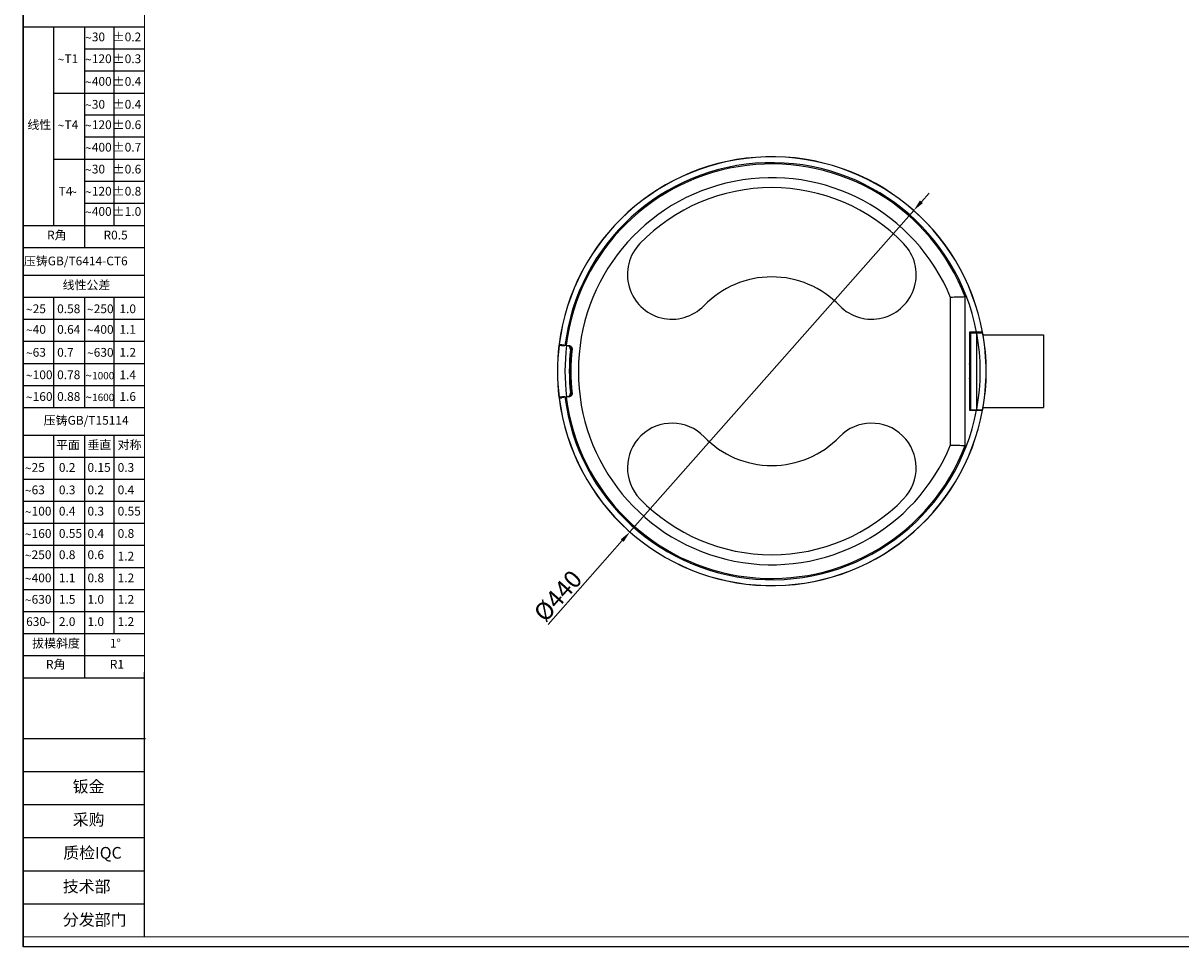
# Model space of a CAD drawing. Units: millimetres. Extents: x 22191 to 30257, y -4936 to -3256.
# Drawn here: x 22191 to 23379, y -4936 to -3989 of the extents above; entities that cross this region are included whole.
import ezdxf

# ---------------------------------------------------------------- set-up
doc = ezdxf.new("R2010")
doc.units = ezdxf.units.MM
doc.layers.add('图框', color=7, linetype='Continuous')
doc.layers.add('尺寸', color=3, linetype='Continuous', lineweight=5)
doc.layers.add('粗实线', color=7, linetype='Continuous', lineweight=15)
doc.styles.add('SLDTEXTSTYLE0', font='txt.shx')
doc.styles.add('SLDTEXTSTYLE2', font='txt.shx')
doc.styles.add('SLDTEXTSTYLE4', font='txt', dxfattribs={"width": 0.948})
doc.dimstyles.new('1-1.5', dxfattribs={"dimscale": 1.5, "dimtxt": 12, "dimasz": 8, "dimexe": 1.25, "dimexo": 0.625, "dimgap": 2, "dimtad": 1, "dimdec": 1, "dimdsep": 46, "dimtxsty": 'Standard', "dimcen": 2.5, "dimclrd": 256, "dimclre": 256, "dimclrt": 7, "dimadec": 0, "dimazin": 0, "dimtfac": 1, "dimtdec": 1, "dimtmove": 0, "dimatfit": 3, "dimfxl": 1, "dimlwd": 13, "dimlwe": 13, "dimarcsym": 0})

# ---------------------------------------------------------------- blocks, each defined once
blk = doc.blocks.new('SW_NOTE_24')
at = {"layer": '尺寸', "color": 0, "attachment_point": 1}
for s, insert, char_height, style in [('30', (1.23, 2.2), 1.587, 'SLDTEXTSTYLE0'), ('~', (0, 2.05), 1.59, 'SLDTEXTSTYLE4')]:
    blk.add_mtext(s, dxfattribs=dict(at, insert=insert, char_height=char_height, style=style))
blk = doc.blocks.new('SW_NOTE_25')
at = {"layer": '尺寸', "color": 0, "attachment_point": 1}
for s, insert, char_height, style in [('T1', (1.23, 2.2), 1.587, 'SLDTEXTSTYLE0'), ('~', (0, 2.05), 1.59, 'SLDTEXTSTYLE4')]:
    blk.add_mtext(s, dxfattribs=dict(at, insert=insert, char_height=char_height, style=style))
blk = doc.blocks.new('SW_NOTE_26')
at = {"layer": '尺寸', "color": 0, "attachment_point": 1}
for s, insert, char_height, style in [('T4', (1.23, 2.2), 1.587, 'SLDTEXTSTYLE0'), ('~', (0, 2.05), 1.59, 'SLDTEXTSTYLE4')]:
    blk.add_mtext(s, dxfattribs=dict(at, insert=insert, char_height=char_height, style=style))
blk = doc.blocks.new('SW_NOTE_27')
at = {"layer": '尺寸', "color": 0, "attachment_point": 1}
for s, insert, char_height, style in [('T4', (0, 2.05), 1.587, 'SLDTEXTSTYLE0'), ('~', (2.12, 1.89), 1.59, 'SLDTEXTSTYLE4')]:
    blk.add_mtext(s, dxfattribs=dict(at, insert=insert, char_height=char_height, style=style))
blk = doc.blocks.new('SW_NOTE_28')
at = {"layer": '尺寸', "color": 0, "attachment_point": 1}
for s, insert, char_height, style in [('120', (1.23, 2.2), 1.587, 'SLDTEXTSTYLE0'), ('~', (0, 2.05), 1.59, 'SLDTEXTSTYLE4')]:
    blk.add_mtext(s, dxfattribs=dict(at, insert=insert, char_height=char_height, style=style))
blk = doc.blocks.new('SW_NOTE_29')
at = {"layer": '尺寸', "color": 0, "attachment_point": 1}
for s, insert, char_height, style in [('400', (1.23, 2.2), 1.587, 'SLDTEXTSTYLE0'), ('~', (0, 2.05), 1.59, 'SLDTEXTSTYLE4')]:
    blk.add_mtext(s, dxfattribs=dict(at, insert=insert, char_height=char_height, style=style))
blk = doc.blocks.new('SW_NOTE_30')
at = {"layer": '尺寸', "color": 0, "attachment_point": 1}
for s, insert, char_height, style in [('30', (1.23, 2.2), 1.587, 'SLDTEXTSTYLE0'), ('~', (0, 2.05), 1.59, 'SLDTEXTSTYLE4')]:
    blk.add_mtext(s, dxfattribs=dict(at, insert=insert, char_height=char_height, style=style))
blk = doc.blocks.new('SW_NOTE_31')
at = {"layer": '尺寸', "color": 0, "attachment_point": 1}
for s, insert, char_height, style in [('30', (1.23, 2.2), 1.587, 'SLDTEXTSTYLE0'), ('~', (0, 2.05), 1.59, 'SLDTEXTSTYLE4')]:
    blk.add_mtext(s, dxfattribs=dict(at, insert=insert, char_height=char_height, style=style))
blk = doc.blocks.new('SW_NOTE_32')
at = {"layer": '尺寸', "color": 0, "attachment_point": 1}
for s, insert, char_height, style in [('120', (1.23, 2.2), 1.587, 'SLDTEXTSTYLE0'), ('~', (0, 2.05), 1.59, 'SLDTEXTSTYLE4')]:
    blk.add_mtext(s, dxfattribs=dict(at, insert=insert, char_height=char_height, style=style))
blk = doc.blocks.new('SW_NOTE_33')
at = {"layer": '尺寸', "color": 0, "attachment_point": 1}
for s, insert, char_height, style in [('120', (1.23, 2.2), 1.587, 'SLDTEXTSTYLE0'), ('~', (0, 2.05), 1.59, 'SLDTEXTSTYLE4')]:
    blk.add_mtext(s, dxfattribs=dict(at, insert=insert, char_height=char_height, style=style))
blk = doc.blocks.new('SW_NOTE_34')
at = {"layer": '尺寸', "color": 0, "attachment_point": 1}
for s, insert, char_height, style in [('400', (1.23, 2.2), 1.587, 'SLDTEXTSTYLE0'), ('~', (0, 2.05), 1.59, 'SLDTEXTSTYLE4')]:
    blk.add_mtext(s, dxfattribs=dict(at, insert=insert, char_height=char_height, style=style))
blk = doc.blocks.new('SW_NOTE_35')
at = {"layer": '尺寸', "color": 0, "attachment_point": 1}
for s, insert, char_height, style in [('400', (1.23, 2.2), 1.587, 'SLDTEXTSTYLE0'), ('~', (0, 2.05), 1.59, 'SLDTEXTSTYLE4')]:
    blk.add_mtext(s, dxfattribs=dict(at, insert=insert, char_height=char_height, style=style))
blk = doc.blocks.new('SW_NOTE_36')
at = {"layer": '尺寸', "color": 0, "attachment_point": 1}
for s, insert, char_height, style in [('25', (1.23, 2.2), 1.587, 'SLDTEXTSTYLE0'), ('~', (0, 2.05), 1.59, 'SLDTEXTSTYLE4')]:
    blk.add_mtext(s, dxfattribs=dict(at, insert=insert, char_height=char_height, style=style))
blk = doc.blocks.new('SW_NOTE_37')
at = {"layer": '尺寸', "color": 0, "attachment_point": 1}
for s, insert, char_height, style in [('40', (1.23, 2.2), 1.587, 'SLDTEXTSTYLE0'), ('~', (0, 2.05), 1.59, 'SLDTEXTSTYLE4')]:
    blk.add_mtext(s, dxfattribs=dict(at, insert=insert, char_height=char_height, style=style))
blk = doc.blocks.new('SW_NOTE_38')
at = {"layer": '尺寸', "color": 0, "attachment_point": 1}
for s, insert, char_height, style in [('63', (1.23, 2.2), 1.587, 'SLDTEXTSTYLE0'), ('~', (0, 2.05), 1.59, 'SLDTEXTSTYLE4')]:
    blk.add_mtext(s, dxfattribs=dict(at, insert=insert, char_height=char_height, style=style))
blk = doc.blocks.new('SW_NOTE_39')
at = {"layer": '尺寸', "color": 0, "attachment_point": 1}
for s, insert, char_height, style in [('100', (1.23, 2.2), 1.587, 'SLDTEXTSTYLE0'), ('~', (0, 2.05), 1.59, 'SLDTEXTSTYLE4')]:
    blk.add_mtext(s, dxfattribs=dict(at, insert=insert, char_height=char_height, style=style))
blk = doc.blocks.new('SW_NOTE_40')
at = {"layer": '尺寸', "color": 0, "attachment_point": 1}
for s, insert, char_height, style in [('160', (1.23, 2.2), 1.587, 'SLDTEXTSTYLE0'), ('~', (0, 2.05), 1.59, 'SLDTEXTSTYLE4')]:
    blk.add_mtext(s, dxfattribs=dict(at, insert=insert, char_height=char_height, style=style))
blk = doc.blocks.new('SW_NOTE_41')
at = {"layer": '尺寸', "color": 0, "attachment_point": 1}
for s, insert, char_height, style in [('250', (1.23, 2.2), 1.587, 'SLDTEXTSTYLE0'), ('~', (0, 2.05), 1.59, 'SLDTEXTSTYLE4')]:
    blk.add_mtext(s, dxfattribs=dict(at, insert=insert, char_height=char_height, style=style))
blk = doc.blocks.new('SW_NOTE_42')
at = {"layer": '尺寸', "color": 0, "attachment_point": 1}
for s, insert, char_height, style in [('400', (1.23, 2.2), 1.587, 'SLDTEXTSTYLE0'), ('~', (0, 2.05), 1.59, 'SLDTEXTSTYLE4')]:
    blk.add_mtext(s, dxfattribs=dict(at, insert=insert, char_height=char_height, style=style))
blk = doc.blocks.new('SW_NOTE_43')
at = {"layer": '尺寸', "color": 0, "attachment_point": 1}
for s, insert, char_height, style in [('630', (1.23, 2.2), 1.587, 'SLDTEXTSTYLE0'), ('~', (0, 2.05), 1.59, 'SLDTEXTSTYLE4')]:
    blk.add_mtext(s, dxfattribs=dict(at, insert=insert, char_height=char_height, style=style))
blk = doc.blocks.new('SW_NOTE_44')
at = {"layer": '尺寸', "color": 0, "attachment_point": 1}
for s, insert, char_height, style in [('~', (0, 2.05), 1.59, 'SLDTEXTSTYLE4'), ('1000', (1.23, 1.91), 1.323, 'SLDTEXTSTYLE0')]:
    blk.add_mtext(s, dxfattribs=dict(at, insert=insert, char_height=char_height, style=style))
blk = doc.blocks.new('SW_NOTE_45')
at = {"layer": '尺寸', "color": 0, "attachment_point": 1}
for s, insert, char_height, style in [('~', (0, 2.05), 1.59, 'SLDTEXTSTYLE4'), ('1600', (1.23, 1.91), 1.323, 'SLDTEXTSTYLE0')]:
    blk.add_mtext(s, dxfattribs=dict(at, insert=insert, char_height=char_height, style=style))
blk = doc.blocks.new('SW_NOTE_46')
at = {"layer": '尺寸', "color": 0, "attachment_point": 1}
for s, insert, char_height, style in [('25', (1.23, 2.2), 1.587, 'SLDTEXTSTYLE0'), ('~', (0, 2.05), 1.59, 'SLDTEXTSTYLE4')]:
    blk.add_mtext(s, dxfattribs=dict(at, insert=insert, char_height=char_height, style=style))
blk = doc.blocks.new('SW_NOTE_47')
at = {"layer": '尺寸', "color": 0, "attachment_point": 1}
for s, insert, char_height, style in [('63', (1.23, 2.2), 1.587, 'SLDTEXTSTYLE0'), ('~', (0, 2.05), 1.59, 'SLDTEXTSTYLE4')]:
    blk.add_mtext(s, dxfattribs=dict(at, insert=insert, char_height=char_height, style=style))
blk = doc.blocks.new('SW_NOTE_48')
at = {"layer": '尺寸', "color": 0, "attachment_point": 1}
for s, insert, char_height, style in [('100', (1.23, 2.2), 1.587, 'SLDTEXTSTYLE0'), ('~', (0, 2.05), 1.59, 'SLDTEXTSTYLE4')]:
    blk.add_mtext(s, dxfattribs=dict(at, insert=insert, char_height=char_height, style=style))
blk = doc.blocks.new('SW_NOTE_49')
at = {"layer": '尺寸', "color": 0, "attachment_point": 1}
for s, insert, char_height, style in [('160', (1.23, 2.2), 1.587, 'SLDTEXTSTYLE0'), ('~', (0, 2.05), 1.59, 'SLDTEXTSTYLE4')]:
    blk.add_mtext(s, dxfattribs=dict(at, insert=insert, char_height=char_height, style=style))
blk = doc.blocks.new('SW_NOTE_50')
at = {"layer": '尺寸', "color": 0, "attachment_point": 1}
for s, insert, char_height, style in [('250', (1.23, 2.2), 1.587, 'SLDTEXTSTYLE0'), ('~', (0, 2.05), 1.59, 'SLDTEXTSTYLE4')]:
    blk.add_mtext(s, dxfattribs=dict(at, insert=insert, char_height=char_height, style=style))
blk = doc.blocks.new('SW_NOTE_51')
at = {"layer": '尺寸', "color": 0, "attachment_point": 1}
for s, insert, char_height, style in [('400', (1.23, 2.2), 1.587, 'SLDTEXTSTYLE0'), ('~', (0, 2.05), 1.59, 'SLDTEXTSTYLE4')]:
    blk.add_mtext(s, dxfattribs=dict(at, insert=insert, char_height=char_height, style=style))
blk = doc.blocks.new('SW_NOTE_52')
at = {"layer": '尺寸', "color": 0, "attachment_point": 1}
for s, insert, char_height, style in [('630', (1.23, 2.2), 1.587, 'SLDTEXTSTYLE0'), ('~', (0, 2.05), 1.59, 'SLDTEXTSTYLE4')]:
    blk.add_mtext(s, dxfattribs=dict(at, insert=insert, char_height=char_height, style=style))
blk = doc.blocks.new('SW_NOTE_53')
at = {"layer": '尺寸', "color": 0, "attachment_point": 1}
for s, insert, char_height, style in [('630', (0, 2.05), 1.587, 'SLDTEXTSTYLE0'), ('~', (3.17, 1.89), 1.59, 'SLDTEXTSTYLE4')]:
    blk.add_mtext(s, dxfattribs=dict(at, insert=insert, char_height=char_height, style=style))
blk = doc.blocks.new('*D209')
at = {"layer": 'Defpoints', "color": 0}
for p in [(23105.2, -4181.1), (22814.1, -4510.7)]:
    blk.add_point(p, dxfattribs=at)
at = {"layer": '尺寸', "lineweight": 13}
for p, q in [((23113.1, -4172.2), (23121.1, -4163.2)), ((23105.2, -4181.1), (22814.1, -4510.7)), ((22730.2, -4605.6), (22806.1, -4519.7))]:
    blk.add_line(p, q, dxfattribs=at)
at = {"layer": '尺寸'}
for points in [[(23111.6, -4170.8), (23114.6, -4173.5), (23105.2, -4181.1)], [(22804.6, -4518.4), (22807.6, -4521), (22814.1, -4510.7)]]:
    blk.add_solid(points, dxfattribs=at)
at = {"layer": '尺寸', "color": 7, "insert": (22740.1, -4576.4), "char_height": 18, "attachment_point": 5, "rotation": 48.546}
blk.add_mtext('{\\fMS PGothic|b0|i0|c134|p34;%%C440}', dxfattribs=at)

msp = doc.modelspace()

# ---------------------------------------------------------------- linework, layer by layer
for p, q in [((22191.45, -4936.38), (22191.45, -3256.38)), ((22192.02, -3992.82), (22316.46, -3992.82)), ((22222.56, -3992.82), (22222.56, -4196.46)), ((22254.24, -3992.82), (22254.24, -4219.08)), ((22284.64, -3992.82), (22284.64, -4196.46)), ((22254.24, -4015.13), (22316.46, -4015.13)), ((22254.24, -4037.76), (22316.46, -4037.76)), ((22222.56, -4060.7), (22316.46, -4060.7)), ((22254.24, -4083.01), (22316.46, -4083.01)), ((22254.24, -4105.64), (22316.46, -4105.64)), ((22222.56, -4128.58), (22316.46, -4128.58)), ((22254.24, -4150.89), (22316.46, -4150.89)), ((22254.24, -4173.52), (22316.46, -4173.52)), ((22191.45, -4196.46), (22315.9, -4196.46)), ((22191.45, -4219.08), (22315.9, -4219.08)), ((22191.45, -4247.37), (22315.9, -4247.37)), ((22191.45, -4269.99), (22315.9, -4269.99)), ((22222.56, -4269.99), (22222.56, -4383.12)), ((22254.24, -4269.99), (22254.24, -4383.12)), ((22284.64, -4269.99), (22284.64, -4383.12)), ((22191.45, -4292.62), (22315.9, -4292.62)), ((22191.45, -4315.25), (22315.9, -4315.25)), ((22191.45, -4337.87), (22315.9, -4337.87)), ((22191.45, -4360.5), (22315.9, -4360.5)), ((22191.45, -4383.12), (22315.9, -4383.12)), ((22191.45, -4411.41), (22315.9, -4411.41)), ((22222.56, -4411.41), (22222.56, -4615.04)), ((22254.24, -4411.41), (22254.24, -4615.04)), ((22284.64, -4411.41), (22284.64, -4615.04)), ((22191.45, -4434.03), (22315.9, -4434.03)), ((22191.45, -4456.66), (22315.9, -4456.66)), ((22191.45, -4479.29), (22315.9, -4479.29)), ((22191.45, -4501.91), (22315.9, -4501.91)), ((22191.45, -4524.54), (22315.9, -4524.54)), ((22191.45, -4547.16), (22315.9, -4547.16)), ((22191.45, -4569.79), (22315.9, -4569.79)), ((22191.45, -4592.42), (22315.9, -4592.42)), ((22191.45, -4615.04), (22315.9, -4615.04)), ((22254.24, -4615.04), (22254.24, -4660.3)), ((22191.45, -4637.67), (22315.9, -4637.67)), ((22191.45, -4660.3), (22315.73, -4660.3)), ((24567.21, -4936.38), (22191.45, -4936.38))]:
    msp.add_line(p, q)
at = {"color": 7, "linetype": 'Continuous'}
for p, q in [((23143.1, -4421.63), (23143.1, -4270.24)), ((23158.1, -4422.06), (23158.1, -4269.81)), ((23175.91, -4305.93), (23162.61, -4305.93)), ((23162.61, -4305.93), (23162.61, -4385.93)), ((23163.98, -4306.43), (23176.06, -4306.43)), ((23163.98, -4385.43), (23163.98, -4306.43)), ((23164, -4385.43), (23164, -4306.43)), ((23164.29, -4305.93), (23164.29, -4306.43)), ((23165.29, -4305.93), (23165.29, -4306.43)), ((23169.87, -4306.43), (23169.92, -4306.94)), ((23169.92, -4384.93), (23169.92, -4306.94)), ((23173.72, -4306.43), (23173.72, -4306.06)), ((23176.41, -4308.63), (23238.38, -4308.63)), ((23238.38, -4308.63), (23238.38, -4383.23)), ((22741.23, -4319.3), (22741.35, -4319.44)), ((22741.39, -4318.21), (22751.42, -4319.53)), ((22742.38, -4318.52), (22743.37, -4318.52)), ((22743.67, -4319.3), (22743.81, -4319.44)), ((22744.29, -4318.68), (22744.27, -4318.68)), ((22744.37, -4318.68), (22744.35, -4318.68)), ((22745.27, -4319.54), (22744.84, -4319.53)), ((22744.85, -4319.48), (22745.27, -4319.54)), ((22749.9, -4319.84), (22749.98, -4319.85)), ((22753.68, -4322.82), (22754.63, -4322.95)), ((23162.61, -4318.74), (23163.98, -4318.74)), ((23163.98, -4326.93), (23162.61, -4326.93)), ((23163.98, -4327.95), (23162.61, -4327.95)), ((23162.61, -4328.7), (23163.98, -4328.7)), ((23163.98, -4333.17), (23162.61, -4333.17)), ((23162.61, -4333.92), (23163.98, -4333.92)), ((23162.61, -4334.93), (23163.98, -4334.93)), ((23163.98, -4324.93), (23162.67, -4324.93)), ((23162.57, -4336.93), (23163.98, -4336.93)), ((23163.98, -4354.93), (23162.57, -4354.93)), ((23163.98, -4356.93), (23162.61, -4356.93)), ((23163.98, -4357.95), (23162.61, -4357.95)), ((23162.61, -4358.7), (23163.98, -4358.7)), ((22754.63, -4368.92), (22753.68, -4369.05)), ((23163.98, -4363.17), (23162.61, -4363.17)), ((23162.61, -4363.92), (23163.98, -4363.92)), ((23162.61, -4364.93), (23163.98, -4364.93)), ((23162.67, -4366.93), (23163.98, -4366.93)), ((22741.35, -4372.43), (22741.23, -4372.56)), ((22751.42, -4372.33), (22741.39, -4373.65)), ((22742.38, -4373.35), (22743.37, -4373.35)), ((22743.67, -4372.56), (22743.81, -4372.43)), ((22744.27, -4373.19), (22744.29, -4373.19)), ((22744.35, -4373.19), (22744.37, -4373.19)), ((22744.84, -4372.34), (22745.27, -4372.33)), ((22745.27, -4372.33), (22744.85, -4372.39)), ((22749.98, -4372.02), (22749.9, -4372.03)), ((23163.98, -4373.12), (23162.61, -4373.12)), ((23176.41, -4383.23), (23238.38, -4383.23)), ((23162.61, -4385.93), (23175.91, -4385.93)), ((23163.98, -4385.43), (23176.06, -4385.43)), ((23164.29, -4385.43), (23164.29, -4385.93)), ((23165.29, -4385.43), (23165.29, -4385.93)), ((23169.92, -4384.93), (23169.87, -4385.43)), ((23173.72, -4385.81), (23173.72, -4385.43))]:
    msp.add_line(p, q, dxfattribs=at)
for centre, radius, start, end in [((22959.61, -4345.93), 219.97, 10.47719, 172.76047), ((22959.61, -4345.93), 219.86, 10.48219, 172.7606), ((22959.61, -4345.93), 213.87, 10.77955, 172.92176), ((22959.61, -4345.93), 212.59, 20.98228, 172.76952), ((22959.61, -4345.93), 198.49, 22.41757, 337.58243), ((22959.61, -4345.93), 188.26, 44.06174, 135.93826), ((22857.21, -4246.84), 45.76, 135.93826, 315.93826), ((23062.01, -4246.84), 45.76, 224.06174, 44.06174), ((22959.61, -4345.93), 96.74, 44.06174, 135.93826), ((23165.67, -4306.93), 1, 30.00001, 90), ((22959.61, -4345.93), 213.9, 349.49633, 10.50367), ((23174.17, -4306.93), 1, 90, 150.00294), ((22959.61, -4345.93), 219.89, 349.65162, 10.34838), ((22959.61, -4345.93), 220.03, 349.65804, 10.34196), ((22959.61, -4345.93), 220, 173.0476, 186.9524), ((22959.61, -4345.93), 219.86, 173.07909, 186.92091), ((22742.36, -4268.75), 49.77, 269.43455, 270.02356), ((22959.61, -4345.93), 218.95, 172.76129, 172.80777), ((22747.37, -4351.13), 32.6, 97.06398, 97.43251), ((22747.83, -4354.85), 36.35, 96.84313, 97.06454), ((22749.32, -4367.67), 49.25, 95.8898, 96.79304), ((22959.61, -4345.93), 216.98, 172.76406, 173.00095), ((22959.61, -4345.93), 216.87, 172.7642, 173.00081), ((22744.81, -4357.73), 38.24, 85.61607, 86.20826), ((22959.61, -4345.93), 212.23, 172.90828, 187.09172), ((22745.28, -4352.3), 32.79, 82.50038, 85.70182), ((22959.61, -4345.93), 213, 172.76899, 172.91494), ((22745.58, -4352.63), 33.07, 82.50004, 84.06036), ((22959.61, -4345.93), 211.76, 172.77057, 172.90629), ((22749.52, -4323.32), 3.5, 353.85591, 82.5), ((22959.61, -4345.93), 207.8, 173.85591, 186.14409), ((22750.7, -4322.46), 3, 353.59024, 61.46749), ((22959.61, -4345.93), 207.23, 173.59024, 186.40976), ((22959.61, -4345.93), 206.26, 173.60152, 186.39848), ((22959.61, -4345.93), 203.16, 357.78448, 2.21552), ((22749.52, -4368.55), 3.5, 277.5, 6.14409), ((22750.7, -4369.4), 3, 283.74027, 6.40976), ((22959.61, -4345.93), 219.95, 187.16404, 187.23917), ((22959.61, -4345.93), 219.97, 187.23953, 349.52281), ((22959.61, -4345.93), 219.86, 187.2394, 349.51781), ((22959.61, -4345.93), 218.95, 187.19223, 187.23866), ((22747.27, -4341.54), 31.79, 262.56279, 262.94071), ((22747.83, -4337.01), 36.35, 262.93546, 263.15687), ((22748.95, -4327.59), 45.84, 263.17338, 264.14378), ((22959.61, -4345.93), 216.98, 187.02234, 187.23594), ((22959.61, -4345.93), 216.87, 187.02219, 187.2358), ((22744.81, -4334.19), 38.19, 273.82176, 274.38417), ((22959.61, -4345.93), 213.87, 187.08072, 349.22045), ((22745.28, -4339.57), 32.79, 274.29818, 277.49962), ((22959.61, -4345.93), 213, 187.08506, 187.23101), ((22959.61, -4345.93), 212.59, 187.23048, 339.01772), ((22745.58, -4339.24), 33.07, 275.93964, 277.49996), ((22959.61, -4345.93), 211.76, 187.09371, 187.22943), ((23165.67, -4384.93), 1, 270, 329.99999), ((23174.17, -4384.93), 1, 209.99998, 270), ((22857.21, -4445.03), 45.76, 44.06174, 224.06174), ((23062.01, -4445.03), 45.76, 315.93826, 135.93826), ((22959.61, -4345.93), 96.74, 224.06174, 315.93826), ((22959.61, -4345.93), 188.26, 224.06174, 315.93826)]:
    msp.add_arc(centre, radius, start, end, dxfattribs=at)
for centre, major_axis, ratio, start_param, end_param in [((23169.12, -4345.93), (222.95, 0), 0.341858, 1.620264, 1.6877916), ((22959.61, -4319.3), (215.94, 0), 0.0174551, 9.3487689, 9.424778), ((22959.61, -4372.56), (215.94, 0), 0.0174551, -3.1415927, -3.0655836), ((23169.12, -4345.93), (222.95, 0), 0.341858, -1.6877916, -1.620264)]:
    msp.add_ellipse(centre, major_axis=major_axis, ratio=ratio, start_param=start_param, end_param=end_param, dxfattribs=at)
for points, knots in [([(23175.69, -4306.4), (23175.68, -4306.33), (23175.67, -4306.22), (23175.67, -4306.07), (23175.67, -4305.99), (23175.68, -4305.93), (23175.69, -4305.93)], [0, 0, 0, 0, 0.4282069, 0.7391755, 0.9284277, 1, 1, 1, 1]), ([(22741.88, -4319.02), (22741.79, -4319.04), (22741.62, -4319.08), (22741.44, -4319.14), (22741.33, -4319.19), (22741.27, -4319.23), (22741.23, -4319.28), (22741.23, -4319.3)], [0, 0, 0, 0, 0.3933022, 0.6857892, 0.7955931, 0.8825991, 1, 1, 1, 1]), ([(22744.84, -4319.53), (22744.6, -4319.53), (22744.14, -4319.53), (22743.48, -4319.52), (22742.89, -4319.51), (22742.39, -4319.5), (22742.02, -4319.49), (22741.78, -4319.48), (22741.64, -4319.47), (22741.53, -4319.46), (22741.45, -4319.46), (22741.39, -4319.45), (22741.36, -4319.45), (22741.35, -4319.44)], [0, 0, 0, 0, 0.2078799, 0.3982477, 0.5675242, 0.7124131, 0.8300923, 0.8779853, 0.9182585, 0.9507132, 0.9752056, 0.9916306, 1, 1, 1, 1]), ([(22741.37, -4318.5), (22741.37, -4318.51), (22741.45, -4318.51), (22741.5, -4318.52), (22741.68, -4318.52), (22741.8, -4318.52), (22741.87, -4318.52)], [0, 0, 0, 0, 0.0603791, 0.2571357, 0.5779998, 1, 1, 1, 1]), ([(22743.15, -4318.81), (22742.91, -4318.84), (22742.49, -4318.9), (22742.06, -4318.98), (22741.88, -4319.02)], [0, 0, 0, 0, 0.5640254, 1, 1, 1, 1]), ([(22743.81, -4319.44), (22743.81, -4319.44), (22743.84, -4319.45), (22743.9, -4319.45), (22743.99, -4319.46), (22744.11, -4319.46), (22744.26, -4319.47), (22744.51, -4319.47), (22744.71, -4319.48), (22744.85, -4319.48)], [0, 0, 0, 0, 0.0269615, 0.0834519, 0.1691778, 0.2833272, 0.4249026, 0.592633, 1, 1, 1, 1]), ([(22744.85, -4319.48), (22745.03, -4319.48), (22745.86, -4319.5), (22746.69, -4319.53), (22747.34, -4319.58)], [0, 0, 0, 0, 0.2151987, 1, 1, 1, 1]), ([(22749.01, -4319.73), (22748.7, -4319.7), (22747.45, -4319.59), (22746.2, -4319.54), (22745.27, -4319.54)], [0, 0, 0, 0, 0.2492268, 1, 1, 1, 1]), ([(22752.59, -4319.86), (22753.07, -4320.07), (22753.68, -4320.5), (22754.12, -4321.07), (22754.21, -4321.22)], [0, 0, 0, 0, 0.7467173, 1, 1, 1, 1]), ([(22754.21, -4321.22), (22754.37, -4321.47), (22754.62, -4322.03), (22754.66, -4322.65), (22754.63, -4322.95)], [0, 0, 0, 0, 0.4980628, 1, 1, 1, 1]), ([(22754.21, -4370.65), (22754.12, -4370.8), (22753.68, -4371.37), (22753.07, -4371.8), (22752.59, -4372.01)], [0, 0, 0, 0, 0.2532827, 1, 1, 1, 1]), ([(22754.63, -4368.92), (22754.66, -4369.22), (22754.62, -4369.84), (22754.37, -4370.4), (22754.21, -4370.65)], [0, 0, 0, 0, 0.5019372, 1, 1, 1, 1]), ([(22741.23, -4372.56), (22741.23, -4372.59), (22741.27, -4372.63), (22741.33, -4372.68), (22741.44, -4372.73), (22741.62, -4372.79), (22741.79, -4372.83), (22741.88, -4372.85)], [0, 0, 0, 0, 0.1174009, 0.2044069, 0.3142108, 0.6066978, 1, 1, 1, 1]), ([(22741.35, -4372.43), (22741.36, -4372.42), (22741.39, -4372.42), (22741.45, -4372.41), (22741.53, -4372.4), (22741.64, -4372.4), (22741.78, -4372.39), (22742.02, -4372.38), (22742.39, -4372.37), (22742.89, -4372.36), (22743.48, -4372.35), (22744.14, -4372.34), (22744.6, -4372.34), (22744.84, -4372.34)], [0, 0, 0, 0, 0.0083694, 0.0247944, 0.0492869, 0.0817417, 0.1220151, 0.1699082, 0.2875877, 0.4324766, 0.601753, 0.7921206, 1, 1, 1, 1]), ([(22741.46, -4373.36), (22741.44, -4373.36), (22741.43, -4373.36), (22741.37, -4373.36), (22741.37, -4373.36)], [0, 0, 0, 0, 0.7703392, 1, 1, 1, 1]), ([(22742.38, -4373.35), (22742.28, -4373.35), (22741.98, -4373.35), (22741.67, -4373.35), (22741.46, -4373.36)], [0, 0, 0, 0, 0.3092827, 1, 1, 1, 1]), ([(22741.88, -4372.85), (22742.06, -4372.89), (22742.49, -4372.97), (22742.91, -4373.03), (22743.15, -4373.06)], [0, 0, 0, 0, 0.4359746, 1, 1, 1, 1]), ([(22744.85, -4372.39), (22744.71, -4372.39), (22744.51, -4372.39), (22744.26, -4372.4), (22744.11, -4372.41), (22743.99, -4372.41), (22743.9, -4372.42), (22743.84, -4372.42), (22743.81, -4372.42), (22743.81, -4372.43)], [0, 0, 0, 0, 0.407367, 0.5750974, 0.7166728, 0.8308222, 0.9165481, 0.9730385, 1, 1, 1, 1]), ([(22747.36, -4372.29), (22747.13, -4372.31), (22746.29, -4372.35), (22745.46, -4372.38), (22744.85, -4372.39)], [0, 0, 0, 0, 0.2750317, 1, 1, 1, 1]), ([(22745.27, -4372.33), (22745.57, -4372.33), (22746.82, -4372.31), (22748.07, -4372.23), (22749.01, -4372.14)], [0, 0, 0, 0, 0.2444662, 1, 1, 1, 1]), ([(23175.67, -4385.7), (23175.67, -4385.68), (23175.68, -4385.6), (23175.68, -4385.52), (23175.69, -4385.46)], [0, 0, 0, 0, 0.2183402, 1, 1, 1, 1]), ([(23175.69, -4385.93), (23175.68, -4385.93), (23175.67, -4385.91), (23175.67, -4385.84), (23175.67, -4385.76), (23175.67, -4385.7)], [0, 0, 0, 0, 0.0840897, 0.274482, 1, 1, 1, 1])]:
    msp.add_open_spline(points, degree=3, knots=knots, dxfattribs=at)
for points in [[(22751.42, -4319.53), (22751.82, -4319.59), (22752.22, -4319.7), (22752.59, -4319.86)], [(22752.59, -4372.01), (22752.22, -4372.17), (22751.82, -4372.28), (22751.42, -4372.33)]]:
    msp.add_open_spline(points, degree=3, dxfattribs=at)
at = {"layer": '图框', "lineweight": 15}
for p, q in [((22315.9, -3266.56), (22315.9, -4926.15)), ((22315.73, -4926.19), (24557.03, -4926.19))]:
    msp.add_line(p, q, dxfattribs=at)
at = {"layer": '图框'}
for p, q in [((22191.45, -3292.54), (22191.45, -4936.38)), ((22315.73, -4654.68), (22315.73, -4926.19)), ((22191.45, -4722.57), (22317.02, -4722.57)), ((22191.45, -4756.51), (22315.9, -4756.51)), ((22191.45, -4790.45), (22315.9, -4790.45)), ((22191.45, -4824.39), (22315.9, -4824.39)), ((22191.45, -4858.33), (22315.9, -4858.33)), ((22191.45, -4892.27), (22315.9, -4892.27))]:
    msp.add_line(p, q, dxfattribs=at)
at = {"layer": '粗实线'}
for p, q in [((22191.45, -4926.21), (22315.9, -4926.21)), ((22191.45, -4936.38), (23344.26, -4936.38))]:
    msp.add_line(p, q, dxfattribs=at)

# ---------------------------------------------------------------- block references
at = {"xscale": 5.65656565656036, "yscale": 5.65656565656036, "zscale": 5.65656565656036}
for name, p in [('SW_NOTE_24', (22254.97, -4011.01)), ('SW_NOTE_25', (22226.89, -4033.39)), ('SW_NOTE_28', (22254.97, -4033.39)), ('SW_NOTE_29', (22254.97, -4056.62)), ('SW_NOTE_30', (22254.97, -4080.13)), ('SW_NOTE_26', (22226.89, -4101.08)), ('SW_NOTE_33', (22254.97, -4101.08)), ('SW_NOTE_34', (22254.97, -4124.14)), ('SW_NOTE_31', (22254.97, -4146.59)), ('SW_NOTE_27', (22227.88, -4168.42)), ('SW_NOTE_32', (22254.97, -4169.28)), ('SW_NOTE_35', (22254.97, -4190.03)), ('SW_NOTE_36', (22194.27, -4289.86)), ('SW_NOTE_41', (22256.91, -4289.86)), ('SW_NOTE_37', (22194.27, -4311.01)), ('SW_NOTE_42', (22256.91, -4311.01)), ('SW_NOTE_38', (22194.27, -4334.55)), ('SW_NOTE_43', (22256.91, -4334.55)), ('SW_NOTE_39', (22194.27, -4357.56)), ('SW_NOTE_44', (22255.31, -4357.56)), ('SW_NOTE_40', (22194.27, -4379.85)), ('SW_NOTE_45', (22255.31, -4379.85)), ('SW_NOTE_46', (22193.17, -4452.61)), ('SW_NOTE_47', (22193.17, -4475.62)), ('SW_NOTE_48', (22193.17, -4497.47)), ('SW_NOTE_49', (22193.17, -4520.32)), ('SW_NOTE_50', (22193.17, -4542.13)), ('SW_NOTE_51', (22193.17, -4565.9)), ('SW_NOTE_52', (22193.17, -4587.91)), ('SW_NOTE_53', (22194.52, -4609.88))]:
    msp.add_blockref(name, p, dxfattribs=at)

# ---------------------------------------------------------------- texts
at = {"attachment_point": 1}
for s, insert, char_height, style in [('±0.2', (22283.38, -3998.57), 8.98, 'SLDTEXTSTYLE0'), ('±0.3', (22283.38, -4020.95), 8.98, 'SLDTEXTSTYLE0'), ('±0.4', (22283.38, -4044.18), 8.98, 'SLDTEXTSTYLE0'), ('±0.4', (22283.38, -4067.69), 8.98, 'SLDTEXTSTYLE0'), ('线性', (22195.79, -4088.64), 8.98, 'SLDTEXTSTYLE2'), ('±0.6', (22283.38, -4088.64), 8.98, 'SLDTEXTSTYLE0'), ('±0.7', (22283.38, -4111.7), 8.98, 'SLDTEXTSTYLE0'), ('±0.6', (22283.38, -4134.15), 8.98, 'SLDTEXTSTYLE0'), ('±0.8', (22283.38, -4156.84), 8.98, 'SLDTEXTSTYLE0'), ('±1.0', (22283.38, -4177.59), 8.98, 'SLDTEXTSTYLE0'), ('R角', (22215.97, -4201.8), 8.98, 'SLDTEXTSTYLE2'), ('R0.5', (22273.93, -4201.8), 8.98, 'SLDTEXTSTYLE0'), ('压铸GB/T6414-CT6', (22192.2, -4228.38), 8.9798, 'SLDTEXTSTYLE2'), ('线性公差', (22231.94, -4252.94), 8.98, 'SLDTEXTSTYLE2'), ('0.58', (22226.34, -4277.42), 8.98, 'SLDTEXTSTYLE0'), ('1.0', (22290.25, -4277.42), 8.98, 'SLDTEXTSTYLE0'), ('0.64', (22226.34, -4298.57), 8.98, 'SLDTEXTSTYLE0'), ('1.1', (22290.25, -4298.57), 8.98, 'SLDTEXTSTYLE0'), ('0.7', (22226.34, -4322.11), 8.98, 'SLDTEXTSTYLE0'), ('1.2', (22290.25, -4322.11), 8.98, 'SLDTEXTSTYLE0'), ('0.78', (22226.34, -4345.12), 8.98, 'SLDTEXTSTYLE0'), ('1.4', (22290.25, -4345.12), 8.98, 'SLDTEXTSTYLE0'), ('0.88', (22226.34, -4367.41), 8.98, 'SLDTEXTSTYLE0'), ('1.6', (22290.25, -4367.41), 8.98, 'SLDTEXTSTYLE0'), ('压铸GB/T15114', (22212.56, -4391.82), 8.9798, 'SLDTEXTSTYLE2'), ('平面', (22225.11, -4416.95), 8.98, 'SLDTEXTSTYLE2'), ('垂直', (22257.46, -4416.95), 8.98, 'SLDTEXTSTYLE2'), ('对称', (22288.4, -4416.95), 8.98, 'SLDTEXTSTYLE2'), ('0.2', (22228.1, -4440.17), 8.98, 'SLDTEXTSTYLE0'), ('0.15', (22257.46, -4440.17), 8.98, 'SLDTEXTSTYLE0'), ('0.3', (22288.4, -4440.17), 8.98, 'SLDTEXTSTYLE0'), ('0.3', (22228.1, -4463.18), 8.98, 'SLDTEXTSTYLE0'), ('0.2', (22257.46, -4463.18), 8.98, 'SLDTEXTSTYLE0'), ('0.4', (22288.4, -4463.18), 8.98, 'SLDTEXTSTYLE0'), ('0.4', (22228.1, -4485.03), 8.98, 'SLDTEXTSTYLE0'), ('0.3', (22257.46, -4485.03), 8.98, 'SLDTEXTSTYLE0'), ('0.55', (22288.4, -4485.03), 8.98, 'SLDTEXTSTYLE0'), ('0.55', (22228.1, -4507.88), 8.98, 'SLDTEXTSTYLE0'), ('0.4', (22257.46, -4507.88), 8.98, 'SLDTEXTSTYLE0'), ('0.8', (22288.4, -4507.88), 8.98, 'SLDTEXTSTYLE0'), ('0.8', (22228.1, -4529.69), 8.98, 'SLDTEXTSTYLE0'), ('0.6', (22257.46, -4529.69), 8.98, 'SLDTEXTSTYLE0'), ('1.2', (22288.4, -4531.15), 8.98, 'SLDTEXTSTYLE0'), ('1.1', (22228.1, -4553.46), 8.98, 'SLDTEXTSTYLE0'), ('0.8', (22257.46, -4553.46), 8.98, 'SLDTEXTSTYLE0'), ('1.2', (22288.4, -4553.46), 8.98, 'SLDTEXTSTYLE0'), ('1.5', (22228.1, -4575.47), 8.98, 'SLDTEXTSTYLE0'), ('1.0', (22257.46, -4575.47), 8.98, 'SLDTEXTSTYLE0'), ('1.2', (22288.4, -4575.47), 8.98, 'SLDTEXTSTYLE0'), ('2.0', (22228.1, -4598.31), 8.98, 'SLDTEXTSTYLE0'), ('1.0', (22257.46, -4598.31), 8.98, 'SLDTEXTSTYLE0'), ('1.2', (22288.4, -4598.31), 8.98, 'SLDTEXTSTYLE0'), ('拔模斜度', (22200.66, -4620.45), 8.98, 'SLDTEXTSTYLE2'), ('1°', (22280.42, -4620.45), 8.98, 'SLDTEXTSTYLE0'), ('R角', (22214.84, -4642.05), 8.98, 'SLDTEXTSTYLE2'), ('R1', (22280.42, -4642.05), 8.98, 'SLDTEXTSTYLE0')]:
    msp.add_mtext(s, dxfattribs=dict(at, insert=insert, char_height=char_height, style=style))
at = {"layer": '图框', "char_height": 11.973, "attachment_point": 2, "style": 'SLDTEXTSTYLE2'}
for s, insert in [('钣金', (22258.59, -4765.99)), ('采购', (22258.59, -4799.93)), ('质检IQC', (22262.59, -4833.95)), ('技术部', (22256.6, -4868.4)), ('分发部门', (22264.83, -4902.59))]:
    msp.add_mtext(s, dxfattribs=dict(at, insert=insert))

# ---------------------------------------------------------------- dimensions: what is measured, and where the dimension line sits
at = {"layer": '尺寸'}
dim = msp.add_diameter_dim_2p(p1=(23105.16, -4181.15), p2=(22814.05, -4510.72), text='{\\fMS PGothic|b0|i0|c134|p34;%%C440}', dimstyle='1-1.5', dxfattribs=at)
dim.commit()
dim.dimension.update_dxf_attribs({"geometry": '*D209', "text_midpoint": (22749.07, -4584.29), "dimtype": 163})

doc.saveas('drawing.dxf')
